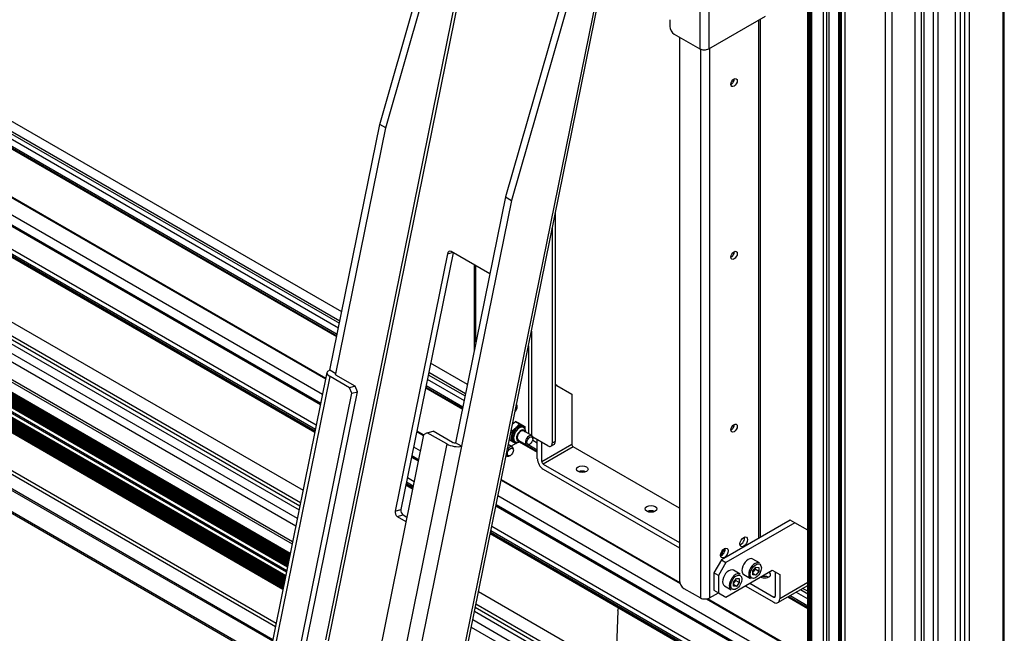
# Model space of a CAD drawing. Units: inches. Extents: x 743 to 1728, y 4979 to 5620.
# Drawn here: x 1704 to 1727, y 5453 to 5468 of the extents above; entities that cross this region are included whole.
import ezdxf

# ---------------------------------------------------------------- set-up
doc = ezdxf.new("R2010")
doc.units = ezdxf.units.IN
doc.header["$MEASUREMENT"] = 0
for name, color, linetype in [('221000_90DEG_24', 7, 'Continuous'), ('221000_90DEG_25', 7, 'Continuous'), ('221000_90DEG_29', 7, 'Continuous'), ('221000_90DEG_30', 7, 'Continuous'), ('221000_90DEG_31', 7, 'Continuous'), ('221000_90DEG_7', 7, 'Continuous'), ('PVC_OPSTAND_160_', 7, 'Continuous'), ('PVC_RAAMPROFIEL_', 7, 'Continuous'), ('SCHARNIER_DEEL_K', 7, 'Continuous'), ('SKYLUX_B4W_116_X', 7, 'Continuous'), ('SKYLUX_BTW_116_X', 7, 'Continuous')]:
    doc.layers.add(name, color=color, linetype=linetype)

# ---------------------------------------------------------------- blocks, each defined once
blk = doc.blocks.new('acesso 2')
at = {"layer": '221000_90DEG_24', "color": 7, "linetype": 'Continuous'}
for p, q in [((1716.343, 5458.961), (1716.308, 5458.981)), ((1716.308, 5458.941), (1716.343, 5458.961)), ((1716.343, 5458.961), (1716.697, 5458.757)), ((1716.697, 5458.757), (1716.697, 5457.573)), ((1715.883, 5457.226), (1715.883, 5457.675)), ((1715.989, 5457.165), (1715.989, 5457.614)), ((1715.989, 5457.165), (1716.697, 5457.573)), ((1716.732, 5457.512), (1716.025, 5457.103)), ((1719.242, 5456.062), (1716.732, 5457.512)), ((1716.025, 5457.103), (1719.242, 5455.246)), ((1716.025, 5456.981), (1719.242, 5455.123)), ((1721.858, 5455.777), (1720.232, 5454.838)), ((1721.965, 5455.715), (1720.338, 5454.776)), ((1721.965, 5455.715), (1721.858, 5455.777)), ((1722.272, 5455.538), (1721.965, 5455.715)), ((1720.232, 5454.838), (1720.055, 5454.531)), ((1720.338, 5454.776), (1720.161, 5454.47)), ((1720.232, 5454.838), (1720.338, 5454.776)), ((1720.055, 5454.531), (1720.055, 5454.123)), ((1720.161, 5454.47), (1720.055, 5454.531)), ((1720.161, 5454.47), (1720.161, 5454.062)), ((1720.338, 5453.96), (1721.434, 5454.593)), ((1721.434, 5454.593), (1721.611, 5454.491)), ((1721.505, 5454.552), (1721.505, 5453.98)), ((1721.611, 5454.491), (1721.611, 5453.919)), ((1720.798, 5454.225), (1721.47, 5453.837)), ((1720.904, 5454.286), (1721.47, 5453.96)), ((1721.57, 5453.828), (1722.272, 5454.233)), ((1722.272, 5454.301), (1721.611, 5453.919)), ((1720.055, 5454.123), (1720.161, 5454.062)), ((1720.161, 5454.062), (1720.338, 5453.96)), ((1721.47, 5453.96), (1721.505, 5453.98))]:
    blk.add_line(p, q, dxfattribs=at)
for centre, major_axis, start_param, end_param in [((1716.732, 5457.552), (-0.025, 0.0433), 0.785398, 2.356194), ((1716.025, 5457.144), (0.1, -0.173), 3.926991, 5.497787), ((1716.025, 5457.144), (0.025, -0.0433), 3.926991, 5.497787), ((1716.944, 5456.858), (0.138, 0), 0.881021, 2.260571), ((1718.57, 5455.919), (-0.138, 0), 4.022614, 5.402164), ((1721.257, 5454.491), (-0.137, 0), 0.785398, 3.926991), ((1721.257, 5454.368), (-0.137, 0), 4.022614, 5.402164), ((1721.47, 5454.001), (-0.025, 0.0433), 2.356194, 3.926991), ((1721.47, 5454.001), (-0.1, 0.173), 2.356194, 3.926991)]:
    blk.add_ellipse(centre, major_axis=major_axis, ratio=0.57735, start_param=start_param, end_param=end_param, dxfattribs=at)
for centre in [(1716.944, 5456.981), (1718.57, 5456.042)]:
    blk.add_ellipse(centre, major_axis=(-0.138, 0), ratio=0.57735, dxfattribs=at)
at = {"layer": '221000_90DEG_25', "color": 7, "linetype": 'Continuous'}
for p, q in [((1719.721, 5492.632), (1719.721, 5466.913)), ((1719.933, 5492.632), (1719.933, 5466.913)), ((1719.014, 5467.6), (1719.014, 5467.443)), ((1719.933, 5466.913), (1721.273, 5467.686)), ((1719.12, 5467.26), (1719.721, 5466.913))]:
    blk.add_line(p, q, dxfattribs=at)
for centre, major_axis, end_param in [((1719.12, 5467.382), (-0.075, 0.13), 2.356194), ((1719.827, 5466.974), (-0.15, 0), 2.356195)]:
    blk.add_ellipse(centre, major_axis=major_axis, ratio=0.57735, start_param=0.785398, end_param=end_param, dxfattribs=at)
at = {"layer": '221000_90DEG_29', "color": 7, "linetype": 'Continuous'}
for p, q in [((1715.751, 5457.773), (1715.557, 5457.885)), ((1715.777, 5457.695), (1715.777, 5457.716)), ((1715.292, 5457.508), (1715.197, 5457.562)), ((1715.432, 5457.669), (1715.626, 5457.556)), ((1715.689, 5457.563), (1715.707, 5457.573)), ((1715.145, 5457.304), (1715.167, 5457.291)), ((1715.229, 5457.297), (1715.247, 5457.308)), ((1715.318, 5457.43), (1715.318, 5457.45)), ((1720.232, 5454.96), (1720.232, 5454.94)), ((1720.321, 5455.093), (1720.303, 5455.083)), ((1721.134, 5454.767), (1720.975, 5454.858)), ((1720.674, 5454.501), (1720.515, 5454.593)), ((1720.762, 5454.49), (1720.921, 5454.398)), ((1720.975, 5454.579), (1721.045, 5454.667)), ((1721.028, 5454.617), (1720.975, 5454.551)), ((1720.975, 5454.484), (1720.975, 5454.579)), ((1721.045, 5454.478), (1720.975, 5454.519)), ((1721.045, 5454.478), (1720.975, 5454.484)), ((1721.028, 5454.645), (1721.028, 5454.617)), ((1721.116, 5454.566), (1721.028, 5454.617)), ((1721.045, 5454.667), (1721.116, 5454.66)), ((1721.116, 5454.566), (1721.045, 5454.478)), ((1721.116, 5454.66), (1721.116, 5454.566)), ((1720.303, 5454.225), (1720.462, 5454.133)), ((1720.515, 5454.313), (1720.586, 5454.401)), ((1720.568, 5454.352), (1720.515, 5454.286)), ((1720.515, 5454.219), (1720.515, 5454.313)), ((1720.586, 5454.213), (1720.515, 5454.253)), ((1720.586, 5454.213), (1720.515, 5454.219)), ((1720.568, 5454.379), (1720.568, 5454.352)), ((1720.656, 5454.301), (1720.568, 5454.352)), ((1720.586, 5454.401), (1720.656, 5454.395)), ((1720.656, 5454.301), (1720.586, 5454.213)), ((1720.656, 5454.395), (1720.656, 5454.301))]:
    blk.add_line(p, q, dxfattribs=at)
for centre, major_axis, start_param, end_param in [((1715.689, 5457.665), (-0.062, -0.108), 2.356195, 6.283185), ((1715.229, 5457.399), (-0.062, -0.108), 2.356195, 4.608011), ((1715.689, 5457.665), (-0.062, -0.108), 0, 0.785398), ((1715.229, 5457.399), (-0.062, -0.108), 5.868122, 6.283185), ((1715.229, 5457.399), (-0.062, -0.108), 0, 0.785398), ((1720.321, 5454.991), (0.062, 0.108), 0.765397, 2.376196), ((1720.303, 5455.001), (-0.05, -0.0866), 3.926991, 5.497787), ((1720.869, 5454.674), (0.106, 0.184), 0, 3.141593), ((1721.028, 5454.582), (0.106, 0.184), 0, 3.141593), ((1720.409, 5454.409), (0.106, 0.184), 0, 3.141593), ((1720.568, 5454.317), (0.106, 0.184), 0, 3.141593)]:
    blk.add_ellipse(centre, major_axis=major_axis, ratio=0.57735, start_param=start_param, end_param=end_param, dxfattribs=at)
for centre, major_axis in [((1715.707, 5457.655), (0.05, 0.0866)), ((1715.247, 5457.389), (0.05, 0.0866)), ((1721.045, 5454.572), (0.094, 0.162)), ((1720.586, 5454.307), (0.094, 0.162))]:
    blk.add_ellipse(centre, major_axis=major_axis, ratio=0.57735, dxfattribs=at)
at = {"layer": '221000_90DEG_30', "color": 7, "linetype": 'Continuous'}
for p, q in [((1715.289, 5458.042), (1715.37, 5458.105)), ((1715.289, 5457.889), (1715.386, 5457.964)), ((1715.37, 5458.105), (1715.465, 5458.05)), ((1715.428, 5458.075), (1715.37, 5458.105)), ((1715.386, 5457.964), (1715.465, 5458.05)), ((1715.503, 5458.035), (1715.428, 5458.075)), ((1715.541, 5458.01), (1715.465, 5458.05)), ((1715.503, 5458.035), (1715.598, 5457.98)), ((1715.557, 5457.966), (1715.528, 5457.983)), ((1715.598, 5457.98), (1715.541, 5458.01)), ((1715.593, 5457.926), (1715.598, 5457.98)), ((1715.276, 5457.768), (1715.246, 5457.658)), ((1715.289, 5457.889), (1715.266, 5457.902)), ((1715.289, 5457.889), (1715.276, 5457.768)), ((1715.246, 5457.658), (1715.22, 5457.673)), ((1715.246, 5457.658), (1715.321, 5457.617)), ((1715.321, 5457.617), (1715.378, 5457.588)), ((1715.333, 5457.645), (1715.362, 5457.629)), ((1715.378, 5457.588), (1715.411, 5457.613))]:
    blk.add_line(p, q, dxfattribs=at)
for centre, major_axis, start_param, end_param in [((1715.431, 5457.814), (0.112, 0.195), 1.070114, 2.117311), ((1715.431, 5457.814), (-0.097, -0.169), 3.141593, 6.283185), ((1715.459, 5457.797), (-0.097, -0.169), 3.125047, 6.275903), ((1715.431, 5457.814), (0.112, 0.195), 0.022916, 1.070114), ((1715.431, 5457.814), (-0.112, -0.195), 2.573948, 3.164509), ((1715.431, 5457.814), (0.112, 0.195), 2.117311, 3.164509), ((1715.495, 5457.777), (0.072, 0.126), 0, 3.673051), ((1715.495, 5457.777), (-0.062, -0.108), 3.141593, 6.283185), ((1715.495, 5457.777), (0.072, 0.126), 5.751727, 6.283185), ((1715.431, 5457.814), (-0.112, -0.195), 0.022916, 0.573117)]:
    blk.add_ellipse(centre, major_axis=major_axis, ratio=0.57735, start_param=start_param, end_param=end_param, dxfattribs=at)
for points, knots in [([(1715.612, 5457.856), (1715.612, 5457.87), (1715.608, 5457.901), (1715.591, 5457.941), (1715.569, 5457.956), (1715.558, 5457.964)], [0.6814568, 0.6814568, 0.6814568, 0.6814568, 0.7799564, 0.9078944, 1, 1, 1, 1]), ([(1715.362, 5457.631), (1715.365, 5457.628), (1715.379, 5457.617), (1715.413, 5457.613), (1715.437, 5457.618), (1715.449, 5457.62)], [0, 0, 0, 0, 0.132897, 0.630075, 1, 1, 1, 1])]:
    blk.add_open_spline(points, degree=3, knots=knots, dxfattribs=at)
blk.add_open_spline([(1715.449, 5457.62), (1715.462, 5457.626), (1715.474, 5457.631), (1715.485, 5457.637)], degree=3, dxfattribs=at)
at = {"layer": '221000_90DEG_31', "color": 7, "linetype": 'Continuous'}
for p, q in [((1710.885, 5452.953), (1715.563, 5475.983)), ((1710.949, 5452.916), (1715.633, 5475.971)), ((1713.394, 5448.969), (1718.533, 5474.268)), ((1713.807, 5450.72), (1718.601, 5474.32)), ((1712.161, 5465.128), (1714.204, 5472.229)), ((1712.302, 5465.047), (1714.345, 5472.147)), ((1717.173, 5470.514), (1715.13, 5463.414)), ((1717.315, 5470.432), (1715.272, 5463.332)), ((1710.98, 5459.318), (1712.161, 5465.128)), ((1711.122, 5459.236), (1712.302, 5465.047)), ((1712.302, 5465.047), (1712.161, 5465.128)), ((1715.272, 5463.332), (1712.021, 5447.33)), ((1715.13, 5463.414), (1713.95, 5457.603)), ((1715.13, 5463.414), (1715.272, 5463.332)), ((1713.757, 5462.072), (1712.523, 5455.993)), ((1713.891, 5462.095), (1712.659, 5456.03)), ((1713.757, 5462.072), (1713.875, 5462.104)), ((1714.761, 5461.593), (1713.846, 5462.121)), ((1710.912, 5459.265), (1709.278, 5451.22)), ((1709.352, 5451.124), (1710.986, 5459.169)), ((1711.122, 5459.236), (1710.98, 5459.318)), ((1711.446, 5458.904), (1710.986, 5459.169)), ((1711.117, 5459.211), (1711.122, 5459.236)), ((1711.582, 5458.941), (1711.123, 5459.206)), ((1711.582, 5458.941), (1711.446, 5458.904)), ((1711.498, 5458.774), (1711.446, 5458.904)), ((1711.635, 5458.811), (1711.582, 5458.941)), ((1709.888, 5450.845), (1711.498, 5458.774)), ((1710.024, 5450.882), (1711.635, 5458.811)), ((1711.498, 5458.774), (1711.635, 5458.811)), ((1713.195, 5457.794), (1711.585, 5449.865)), ((1713.284, 5457.843), (1713.195, 5457.794)), ((1713.284, 5457.843), (1713.421, 5457.88)), ((1713.744, 5457.577), (1713.284, 5457.843)), ((1713.881, 5457.614), (1713.421, 5457.88)), ((1713.744, 5457.577), (1712.11, 5449.532)), ((1714.092, 5457.521), (1713.95, 5457.603)), ((1712.523, 5455.993), (1712.659, 5456.03)), ((1712.575, 5455.863), (1712.712, 5455.9)), ((1712.575, 5455.863), (1712.779, 5455.745)), ((1712.712, 5455.9), (1712.8, 5455.849))]:
    blk.add_line(p, q, dxfattribs=at)
for centre, major_axis, ratio, start_param, end_param in [((1713.828, 5462.031), (0.0261, -0.0965), 0.706257, 2.524419, 4.095215), ((1711.157, 5459.216), (0.245, -0.05), 0.409717, 2.456284, 4.02708), ((1711.157, 5459.216), (0.049, -0.01), 0.409717, 2.456284, 4.02708), ((1713.915, 5457.624), (0.245, -0.05), 0.409717, 4.02708, 5.597877), ((1713.915, 5457.624), (0.049, -0.01), 0.409717, 4.02708, 5.597877), ((1712.593, 5455.952), (-0.0261, 0.0965), 0.706257, 0.953623, 2.524419), ((1712.73, 5455.989), (-0.0261, 0.0965), 0.706257, 0.953623, 2.524419)]:
    blk.add_ellipse(centre, major_axis=major_axis, ratio=ratio, start_param=start_param, end_param=end_param, dxfattribs=at)
at = {"layer": '221000_90DEG_7', "color": 7, "linetype": 'Continuous'}
for p, q in [((1721.116, 5455.348), (1721.116, 5467.595)), ((1721.16, 5455.373), (1721.16, 5467.621)), ((1719.242, 5467.189), (1719.242, 5454.348)), ((1719.737, 5466.905), (1719.737, 5453.939)), ((1719.949, 5466.922), (1719.949, 5453.939)), ((1716.308, 5463.029), (1716.308, 5457.634)), ((1716.237, 5462.681), (1716.237, 5457.593)), ((1714.39, 5461.807), (1714.39, 5459.768)), ((1714.434, 5459.985), (1714.434, 5461.781)), ((1715.742, 5460.244), (1715.742, 5457.778)), ((1715.671, 5459.896), (1715.671, 5457.819)), ((1716.131, 5457.532), (1715.775, 5457.738)), ((1715.378, 5457.587), (1715.266, 5457.523)), ((1716.206, 5457.525), (1716.277, 5457.565)), ((1716.308, 5457.634), (1716.237, 5457.593)), ((1719.348, 5454.164), (1719.737, 5453.939)), ((1719.949, 5453.939), (1720.161, 5454.062))]:
    blk.add_line(p, q, dxfattribs=at)
for centre, major_axis in [((1720.533, 5466.115), (0.0525, 0.0909)), ((1720.533, 5462.033), (0.0525, 0.0909)), ((1720.533, 5457.951), (0.0525, 0.0909)), ((1720.762, 5455.266), (0.064, 0.11)), ((1720.303, 5455.001), (0.064, 0.11))]:
    blk.add_ellipse(centre, major_axis=major_axis, ratio=0.57735, dxfattribs=at)
for centre, major_axis, start_param, end_param in [((1720.462, 5466.156), (0.0525, 0.0909), 3.880438, 5.54434), ((1720.462, 5462.074), (0.0525, 0.0909), 3.880438, 5.54434), ((1715.318, 5458.41), (-0.064, -0.11), 1.203405, 2.989542), ((1720.462, 5457.991), (0.0525, 0.0909), 3.880438, 5.54434), ((1716.131, 5457.655), (-0.075, 0.13), 2.356194, 3.926991), ((1716.202, 5457.695), (-0.075, 0.13), 3.141593, 3.926991), ((1720.692, 5455.307), (0.064, 0.11), 3.729467, 5.695311), ((1720.232, 5455.042), (0.064, 0.11), 3.729467, 5.695311), ((1719.348, 5454.286), (-0.075, 0.13), 0.785398, 2.356194), ((1719.843, 5454.001), (-0.15, 0), 0.785398, 2.356195)]:
    blk.add_ellipse(centre, major_axis=major_axis, ratio=0.57735, start_param=start_param, end_param=end_param, dxfattribs=at)
at = {"layer": 'PVC_OPSTAND_160_', "color": 7, "linetype": 'Continuous'}
for p, q in [((1669.328, 5477.555), (1709.872, 5454.147)), ((1669.33, 5477.566), (1709.875, 5454.158)), ((1709.879, 5454.179), (1669.335, 5477.587)), ((1669.337, 5477.598), (1709.881, 5454.19)), ((1709.885, 5454.211), (1669.341, 5477.619)), ((1669.343, 5477.63), (1709.887, 5454.221)), ((1709.892, 5454.242), (1669.347, 5477.651)), ((1669.35, 5477.661), (1709.894, 5454.253)), ((1709.898, 5454.274), (1669.354, 5477.682)), ((1710.024, 5454.893), (1671.696, 5477.022)), ((1671.706, 5477.028), (1710.026, 5454.904)), ((1710.03, 5454.925), (1671.727, 5477.039)), ((1671.738, 5477.045), (1710.033, 5454.936)), ((1710.037, 5454.957), (1671.759, 5477.056)), ((1671.77, 5477.062), (1710.039, 5454.967)), ((1710.044, 5454.991), (1671.794, 5477.075)), ((1671.798, 5477.077), (1710.045, 5454.996)), ((1672.019, 5477.196), (1710.089, 5455.215)), ((1710.099, 5455.265), (1672.068, 5477.222)), ((1671.245, 5476.78), (1709.933, 5454.443)), ((1709.937, 5454.465), (1671.266, 5476.791)), ((1671.356, 5476.84), (1709.955, 5454.555)), ((1671.391, 5476.859), (1709.962, 5454.59)), ((1671.477, 5476.905), (1709.98, 5454.675)), ((1671.484, 5476.908), (1709.981, 5454.682)), ((1709.985, 5454.703), (1671.505, 5476.92)), ((1671.516, 5476.925), (1709.987, 5454.714)), ((1709.992, 5454.735), (1671.537, 5476.937)), ((1671.547, 5476.942), (1709.994, 5454.745)), ((1709.998, 5454.766), (1671.568, 5476.954)), ((1671.579, 5476.959), (1710, 5454.777)), ((1710.005, 5454.798), (1671.6, 5476.971)), ((1671.611, 5476.977), (1710.007, 5454.809)), ((1710.011, 5454.83), (1671.632, 5476.988)), ((1671.643, 5476.994), (1710.013, 5454.84)), ((1710.017, 5454.861), (1671.664, 5477.005)), ((1671.675, 5477.011), (1710.02, 5454.872)), ((1669.149, 5476.673), (1709.693, 5453.265)), ((1669.165, 5476.75), (1709.709, 5453.342)), ((1670.949, 5476.773), (1709.9, 5454.285)), ((1709.905, 5454.306), (1671.039, 5476.744)), ((1671.066, 5476.742), (1709.907, 5454.317)), ((1709.911, 5454.337), (1671.107, 5476.741)), ((1671.126, 5476.742), (1709.913, 5454.348)), ((1709.917, 5454.369), (1671.158, 5476.747)), ((1671.173, 5476.75), (1709.92, 5454.38)), ((1709.924, 5454.401), (1671.2, 5476.758)), ((1671.212, 5476.763), (1709.926, 5454.412)), ((1709.93, 5454.433), (1671.234, 5476.774)), ((1671.026, 5475.25), (1709.631, 5452.961)), ((1671.026, 5475.208), (1709.624, 5452.923)), ((1671.026, 5474.71), (1709.533, 5452.478)), ((1671.026, 5474.669), (1709.526, 5452.441))]:
    blk.add_line(p, q, dxfattribs=at)
at = {"layer": 'PVC_RAAMPROFIEL_', "color": 7, "linetype": 'Continuous'}
for p, q in [((1724.812, 5448.595), (1724.812, 5494.594)), ((1724.814, 5448.606), (1724.814, 5494.596)), ((1724.27, 5447.565), (1724.27, 5494.281)), ((1724.103, 5494.185), (1724.103, 5447.704)), ((1723.003, 5493.55), (1723.003, 5450.819)), ((1723.009, 5450.795), (1723.009, 5493.554)), ((1723.037, 5450.746), (1723.037, 5493.569)), ((1723.073, 5450.724), (1723.073, 5493.59)), ((1723.161, 5450.775), (1723.161, 5493.641)), ((1722.647, 5451.07), (1722.647, 5493.344)), ((1722.726, 5451.436), (1722.726, 5493.39)), ((1722.779, 5451.467), (1722.779, 5493.421)), ((1722.272, 5493.128), (1722.272, 5451.888)), ((1722.276, 5451.873), (1722.276, 5493.13)), ((1722.286, 5451.855), (1722.286, 5493.136)), ((1722.301, 5451.307), (1722.301, 5493.145)), ((1722.313, 5493.151), (1722.313, 5451.136)), ((1722.335, 5451.108), (1722.335, 5493.164)), ((1722.372, 5451.111), (1722.372, 5493.186)), ((1670.263, 5482.16), (1710.808, 5458.752)), ((1670.214, 5481.919), (1710.759, 5458.51)), ((1670.217, 5481.93), (1710.761, 5458.522)), ((1670.221, 5481.951), (1710.765, 5458.543)), ((1670.116, 5481.436), (1710.661, 5458.028)), ((1670.081, 5481.261), (1710.625, 5457.853)), ((1670.083, 5481.273), (1710.627, 5457.865)), ((1670.088, 5481.296), (1710.632, 5457.888)), ((1670.096, 5481.334), (1710.64, 5457.926)), ((1677.308, 5479.876), (1711.183, 5460.318)), ((1677.413, 5479.937), (1711.206, 5460.427)), ((1711.216, 5460.479), (1677.464, 5479.966)), ((1675.192, 5479.718), (1710.881, 5459.113)), ((1675.217, 5479.724), (1710.885, 5459.131)), ((1677.114, 5479.764), (1711.143, 5460.117)), ((1677.131, 5479.774), (1711.146, 5460.135)), ((1677.167, 5479.794), (1711.154, 5460.172)), ((1673.567, 5477.717), (1710.347, 5456.483)), ((1673.347, 5477.521), (1710.288, 5456.193)), ((1673.017, 5477.297), (1710.212, 5455.822)), ((1673.192, 5477.416), (1710.253, 5456.019)), ((1673.277, 5477.474), (1710.272, 5456.115)), ((1672.858, 5477.189), (1710.176, 5455.644)), ((1713.284, 5459.105), (1714.153, 5458.603)), ((1713.306, 5459.214), (1714.175, 5458.712)), ((1714.186, 5458.764), (1713.317, 5459.266)), ((1713.243, 5458.904), (1714.112, 5458.402)), ((1713.247, 5458.922), (1714.116, 5458.42)), ((1713.254, 5458.959), (1714.124, 5458.457)), ((1713.033, 5457.871), (1713.192, 5457.779)), ((1713.037, 5457.888), (1713.198, 5457.795)), ((1712.96, 5457.509), (1713.119, 5457.417)), ((1715.458, 5457.625), (1715.883, 5457.38)), ((1715.477, 5457.635), (1715.883, 5457.4)), ((1715.68, 5457.558), (1715.883, 5457.441)), ((1715.774, 5457.667), (1715.883, 5457.604)), ((1712.911, 5457.268), (1713.07, 5457.176)), ((1712.913, 5457.279), (1713.072, 5457.187)), ((1712.917, 5457.301), (1713.076, 5457.209)), ((1712.813, 5456.785), (1712.972, 5456.693)), ((1712.777, 5456.61), (1712.936, 5456.518)), ((1712.78, 5456.622), (1712.939, 5456.53)), ((1712.784, 5456.646), (1712.943, 5456.554)), ((1712.792, 5456.683), (1712.951, 5456.591)), ((1715.026, 5456.72), (1719.257, 5454.277)), ((1715.03, 5456.738), (1719.249, 5454.302)), ((1714.953, 5456.359), (1722.272, 5452.133)), ((1714.904, 5456.117), (1722.286, 5451.855)), ((1714.906, 5456.128), (1722.276, 5451.873)), ((1714.91, 5456.15), (1722.272, 5451.9)), ((1714.806, 5455.635), (1722.301, 5451.307)), ((1714.77, 5455.46), (1722.476, 5451.011)), ((1714.773, 5455.472), (1722.328, 5451.11)), ((1714.777, 5455.495), (1722.313, 5451.144)), ((1714.785, 5455.533), (1722.313, 5451.186)), ((1714.492, 5454.09), (1717.711, 5452.231)), ((1721.856, 5453.993), (1722.272, 5453.753)), ((1721.997, 5454.074), (1722.272, 5453.916)), ((1722.103, 5454.135), (1722.272, 5454.038)), ((1722.272, 5454.096), (1722.153, 5454.164)), ((1714.433, 5453.8), (1717.476, 5452.043)), ((1719.881, 5453.917), (1722.272, 5452.537)), ((1719.906, 5453.922), (1722.272, 5452.557)), ((1721.803, 5453.962), (1722.272, 5453.691)), ((1721.82, 5453.972), (1722.272, 5453.712)), ((1714.398, 5453.626), (1717.321, 5451.938)), ((1714.417, 5453.722), (1717.406, 5451.996)), ((1714.358, 5453.428), (1717.146, 5451.819)), ((1714.321, 5453.251), (1716.987, 5451.712))]:
    blk.add_line(p, q, dxfattribs=at)
at = {"layer": 'SCHARNIER_DEEL_K', "color": 7, "linetype": 'Continuous'}
blk.add_line((1717.782, 5453.633), (1717.743, 5452.332), dxfattribs=at)
blk.add_ellipse((1717.923, 5453.551), major_axis=(0.095, -0.176), ratio=0.597148, start_param=3.394607, end_param=3.945064, dxfattribs=at)
at = {"layer": 'SKYLUX_B4W_116_X', "color": 7, "linetype": 'Continuous'}
for p, q in [((1725.015, 5494.712), (1725.015, 5447.952)), ((1725.238, 5494.84), (1725.238, 5447.565)), ((1725.344, 5494.902), (1725.344, 5447.627)), ((1724.956, 5494.678), (1724.956, 5448.149)), ((1711.261, 5460.698), (1677.627, 5480.116)), ((1714.23, 5458.983), (1713.361, 5459.485))]:
    blk.add_line(p, q, dxfattribs=at)
at = {"layer": 'SKYLUX_BTW_116_X', "color": 7, "linetype": 'Continuous'}
for p, q in [((1726.882, 5495.79), (1726.882, 5448.981)), ((1726.918, 5449.109), (1726.918, 5495.81)), ((1725.873, 5495.207), (1725.873, 5447.282)), ((1725.981, 5495.269), (1725.981, 5447.096)), ((1726.087, 5495.33), (1726.087, 5447.157)), ((1725.757, 5495.14), (1725.757, 5447.674))]:
    blk.add_line(p, q, dxfattribs=at)

msp = doc.modelspace()

# ---------------------------------------------------------------- block references
msp.add_blockref('acesso 2', (0, 0))

doc.saveas('drawing.dxf')
